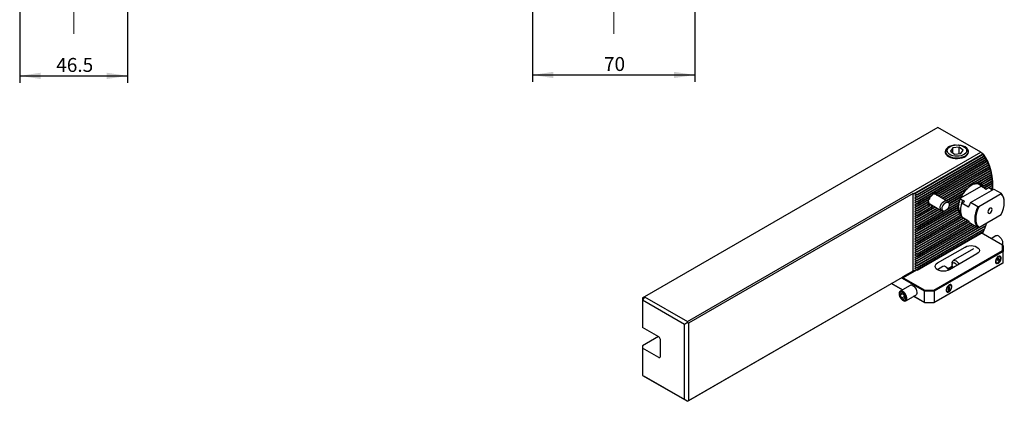
# Model space of a CAD drawing. Units: millimetres. Extents: x 14 to 284, y 11 to 174.
# Drawn here: x 143 to 284, y 11 to 66 of the extents above; entities that cross this region are included whole.
import ezdxf

# ---------------------------------------------------------------- set-up
doc = ezdxf.new("R2010")
doc.units = ezdxf.units.MM
doc.linetypes.add('CENTERX2', pattern=[20.32, 12.7, -2.54, 2.54, -2.54])
doc.layers.add('VERMASSUNG', color=7, linetype='Continuous')
doc.styles.add('SLDTEXTSTYLE0', font='TXT', dxfattribs={"width": 0.7})
doc.dimstyles.new('SLDDIMSTYLE0', dxfattribs={"dimtxt": 2, "dimasz": 3, "dimexe": 0, "dimexo": 0.0625, "dimgap": 0.5, "dimtad": 1, "dimlfac": 3, "dimrnd": 1e-09, "dimzin": 12, "dimdsep": 46, "dimtxsty": 'SLDTEXTSTYLE0', "dimsah": 1, "dimcen": 0.09, "dimadec": 0, "dimazin": 3, "dimtfac": 1, "dimtdec": 3, "dimtofl": 0, "dimtmove": 0, "dimatfit": 3, "dimfxl": 1, "dimfrac": 2, "dimtolj": 1, "dimtzin": 12, "dimarcsym": 0})

# ---------------------------------------------------------------- blocks, each defined once
blk = doc.blocks.new('_D')
at = {"layer": 'VERMASSUNG'}
for p, q in [((142.72, 67.25), (142.72, 56.88)), ((158.22, 67.25), (158.22, 56.88)), ((142.72, 57.88), (158.22, 57.88))]:
    blk.add_line(p, q, dxfattribs=at)
for points in [[(142.72, 57.88), (145.72, 57.43), (145.72, 58.33)], [(158.22, 57.88), (155.22, 58.33), (155.22, 57.43)]]:
    blk.add_solid(points, dxfattribs=at)
at = {"layer": 'VERMASSUNG', "insert": (147.97, 60.45), "char_height": 2, "attachment_point": 1, "style": 'SLDTEXTSTYLE0'}
blk.add_mtext('46.5', dxfattribs=at)
blk = doc.blocks.new('_D_2')
at = {"layer": 'VERMASSUNG'}
for p, q in [((216.32, 67.25), (216.32, 57.01)), ((239.65, 67.25), (239.65, 57.01)), ((216.32, 58.01), (239.65, 58.01))]:
    blk.add_line(p, q, dxfattribs=at)
for points in [[(216.32, 58.01), (219.32, 57.56), (219.32, 58.46)], [(239.65, 58.01), (236.65, 58.46), (236.65, 57.56)]]:
    blk.add_solid(points, dxfattribs=at)
at = {"layer": 'VERMASSUNG', "insert": (226.59, 60.58), "char_height": 2, "attachment_point": 1, "style": 'SLDTEXTSTYLE0'}
blk.add_mtext('70', dxfattribs=at)

msp = doc.modelspace()

# ---------------------------------------------------------------- linework, layer by layer
at = {"color": 7, "linetype": 'Continuous', "lineweight": 25}
for p, q in [((274.5309, 50.481), (232.4196, 26.1706)), ((280.6969, 46.9214), (274.5309, 50.481)), ((238.5856, 22.6111), (280.6969, 46.9214)), ((271.0418, 40.9557), (280.9725, 46.6886)), ((275.6502, 46.989), (275.6502, 46.9237)), ((276.26, 47.7237), (276.1186, 47.642)), ((276.6676, 47.5662), (276.338, 47.068)), ((276.338, 47.068), (276.9206, 46.6541)), ((277.5797, 47.6505), (276.6676, 47.5662)), ((276.6676, 46.8338), (276.6676, 47.5662)), ((276.9206, 46.6541), (277.8327, 46.7384)), ((278.1623, 47.2366), (277.5797, 47.6505)), ((277.5797, 46.7151), (277.5797, 47.6505)), ((277.8327, 46.7384), (278.1623, 47.2366)), ((278.3817, 47.642), (278.2403, 47.7237)), ((278.8502, 46.9237), (278.8502, 46.989)), ((280.9725, 46.6886), (281.029, 46.6559)), ((281.0222, 46.6062), (271.2342, 40.9557)), ((271.5444, 40.8523), (281.0503, 46.34)), ((271.5444, 40.7978), (281.0789, 46.302)), ((271.5444, 40.5257), (281.2161, 46.1091)), ((271.5444, 40.4712), (281.2424, 46.0698)), ((271.5444, 40.1991), (281.3684, 45.8704)), ((271.5444, 40.1446), (281.3926, 45.8298)), ((271.5444, 39.8725), (281.5081, 45.6244)), ((271.5444, 39.818), (281.5302, 45.5827)), ((274.1481, 41.049), (281.6358, 45.3715)), ((274.2709, 41.0653), (281.6559, 45.3286)), ((281.0222, 46.6062), (281.0503, 46.34)), ((281.1853, 46.4073), (281.2161, 46.1091)), ((281.3384, 46.1691), (281.3684, 45.8704)), ((274.5522, 40.9556), (281.7519, 45.1119)), ((274.5839, 40.9194), (281.7702, 45.068)), ((274.6799, 40.7028), (281.8571, 44.846)), ((274.6889, 40.6534), (281.8736, 44.801)), ((274.8555, 40.4775), (281.9516, 44.574)), ((274.9028, 40.4503), (281.9664, 44.528)), ((275.1384, 40.3142), (282.0359, 44.296)), ((275.1856, 40.2869), (282.049, 44.2491)), ((275.4213, 40.1509), (282.1102, 44.0123)), ((275.4685, 40.1236), (282.1217, 43.9644)), ((280.0728, 42.5095), (282.1748, 43.723)), ((280.1998, 42.5283), (282.1847, 43.6742)), ((280.6182, 42.4977), (282.2299, 43.4282)), ((280.6796, 42.4787), (282.2382, 43.3785)), ((280.9264, 42.3491), (282.2757, 43.128)), ((280.9667, 42.3178), (282.2825, 43.0774)), ((281.1336, 42.1421), (282.3123, 42.8225)), ((281.1612, 42.1035), (282.3176, 42.771)), ((281.2745, 41.8968), (282.3399, 42.5118)), ((281.2927, 41.8528), (282.3436, 42.4595)), ((270.9569, 41.0047), (238.7128, 22.3906)), ((271.0418, 40.9557), (270.9569, 41.0047)), ((270.9569, 29.8671), (270.9569, 41.0047)), ((275.7042, 39.9876), (278.8333, 41.794)), ((275.7514, 39.9603), (278.7063, 41.6662)), ((275.9417, 39.798), (278.288, 41.1525)), ((275.9736, 39.762), (278.2266, 41.0626)), ((277.8215, 40.3745), (280.7184, 42.0469)), ((277.9797, 40.648), (278.1362, 41.0104)), ((278.288, 41.1525), (278.611, 41.6111)), ((279.1842, 39.6958), (282.5569, 41.6428)), ((280.7184, 42.0469), (281.1498, 41.7979)), ((281.2927, 41.8528), (281.1386, 41.8043)), ((281.1498, 41.7979), (281.1619, 41.7635)), ((281.1761, 41.7564), (281.1498, 41.7979)), ((281.1815, 41.7421), (281.3436, 41.6485)), ((281.3895, 41.6365), (282.3585, 42.1959)), ((281.4649, 41.6532), (281.8272, 41.8624)), ((281.8272, 41.8624), (282.3822, 41.542)), ((281.8512, 41.8486), (282.3607, 42.1427)), ((282.0869, 41.7125), (282.3681, 41.8749)), ((282.1341, 41.6853), (282.3688, 41.8208)), ((282.3696, 41.8971), (282.3696, 41.91)), ((282.5569, 41.6428), (283.6176, 41.0305)), ((283.6176, 41.0305), (283.5984, 40.9378)), ((271.2342, 40.9557), (271.0418, 40.9557)), ((271.5444, 40.7978), (271.1973, 40.6821)), ((271.1973, 40.6821), (271.1973, 40.6414)), ((271.1973, 40.6414), (271.5444, 40.5257)), ((271.5444, 40.4712), (271.1973, 40.3555)), ((271.1973, 40.3555), (271.1973, 40.3148)), ((271.1973, 40.3148), (271.5444, 40.1991)), ((271.5444, 40.1446), (271.1973, 40.0289)), ((271.1973, 40.0289), (271.1973, 39.9882)), ((271.1973, 39.9882), (271.5444, 39.8725)), ((271.5444, 39.818), (271.1973, 39.7023)), ((271.1973, 39.7023), (271.1973, 39.6615)), ((271.1973, 39.6615), (271.5444, 39.5459)), ((271.2342, 40.9557), (271.5444, 40.8523)), ((271.5444, 40.8523), (271.5444, 40.7978)), ((271.5444, 39.5459), (273.7271, 40.8059)), ((271.5444, 39.4914), (273.6044, 40.6806)), ((271.5444, 40.5257), (271.5444, 40.4712)), ((271.5444, 39.2192), (273.3231, 40.2461)), ((271.5444, 40.1991), (271.5444, 40.1446)), ((271.5444, 39.1647), (273.2913, 40.1732)), ((271.5444, 39.8725), (271.5444, 39.818)), ((271.5444, 38.8926), (273.1953, 39.8457)), ((271.5444, 38.8381), (273.1864, 39.786)), ((273.1864, 39.5139), (273.1787, 39.7816)), ((273.1953, 39.8457), (273.2343, 40.1403)), ((275.8084, 39.9274), (274.1429, 40.8889)), ((274.3249, 40.7838), (274.6799, 40.7028)), ((274.6889, 40.6534), (274.6008, 40.6246)), ((275.8676, 38.7209), (277.6134, 39.7288)), ((276.053, 39.6723), (275.8769, 39.8711)), ((275.9418, 38.8183), (277.6317, 39.7938)), ((276.1119, 39.1886), (277.745, 40.1313)), ((276.1121, 39.5698), (277.9797, 40.648)), ((276.1258, 39.2511), (277.7726, 40.2018)), ((276.1259, 39.5233), (277.9395, 40.5702)), ((277.5424, 39.4156), (277.5718, 39.7048)), ((277.6317, 39.7938), (277.6864, 40.0975)), ((278.0599, 40.0141), (277.7655, 40.1841)), ((277.7726, 40.2018), (277.8647, 40.5271)), ((277.9481, 39.623), (278.3104, 39.8322)), ((278.931, 39.0556), (277.9481, 39.623)), ((278.1195, 40.0071), (278.0599, 40.0141)), ((278.3186, 39.9022), (278.1565, 39.9958)), ((280.2448, 39.0835), (279.1842, 39.6958)), ((283.5984, 40.9378), (280.4054, 39.0946)), ((284.0525, 39.7139), (284.0525, 39.7955)), ((271.5444, 39.4914), (271.1973, 39.3757)), ((271.1973, 39.3757), (271.1973, 39.3349)), ((271.1973, 39.3349), (271.5444, 39.2192)), ((271.5444, 39.1647), (271.1973, 39.049)), ((271.1973, 39.049), (271.1973, 39.0083)), ((271.1973, 39.0083), (271.5444, 38.8926)), ((271.5444, 38.8381), (271.1973, 38.7224)), ((271.1973, 38.7224), (271.1973, 38.6817)), ((271.1973, 38.6817), (271.5444, 38.566)), ((271.5444, 38.5115), (271.1973, 38.3958)), ((271.1973, 38.3958), (271.1973, 38.3551)), ((271.1973, 38.3551), (271.5444, 38.2394)), ((271.5444, 38.1849), (271.1973, 38.0692)), ((271.5444, 39.5459), (271.5444, 39.4914)), ((271.5444, 38.566), (273.1864, 39.5139)), ((271.5444, 38.5115), (273.1953, 39.4646)), ((271.5444, 35.9531), (277.5424, 39.4156)), ((271.5444, 35.8986), (277.5319, 39.3551)), ((271.5444, 38.2394), (273.2913, 39.2479)), ((271.5444, 39.2192), (271.5444, 39.1647)), ((271.5444, 38.1849), (273.3231, 39.2117)), ((271.5444, 37.8583), (273.7271, 39.1184)), ((271.5444, 37.9128), (273.6044, 39.102)), ((271.5444, 37.5862), (274.1041, 39.0639)), ((271.5444, 35.6265), (277.4975, 39.0631)), ((271.5444, 37.5317), (274.1513, 39.0366)), ((271.5444, 35.572), (277.4941, 39.0067)), ((271.5444, 37.2595), (274.387, 38.9005)), ((271.5444, 38.8926), (271.5444, 38.8381)), ((271.5444, 37.205), (274.4342, 38.8733)), ((271.5444, 36.9329), (274.6699, 38.7372)), ((271.5444, 35.2998), (277.4941, 38.7346)), ((271.5444, 36.8784), (274.7171, 38.71)), ((271.5444, 35.2453), (277.4975, 38.682)), ((271.5444, 36.6063), (274.9528, 38.5739)), ((271.5444, 38.566), (271.5444, 38.5115)), ((271.5444, 36.5518), (275, 38.5467)), ((271.5444, 36.2797), (275.326, 38.4628)), ((271.5444, 36.2252), (275.4018, 38.452)), ((271.5444, 34.9732), (277.5319, 38.4298)), ((271.5444, 34.9187), (277.5424, 38.3813)), ((271.5444, 38.2394), (271.5444, 38.1849)), ((273.3429, 39.5033), (275.0085, 38.5418)), ((273.6044, 39.102), (273.6377, 39.3331)), ((275.0915, 38.5106), (275.3517, 38.4575)), ((277.4941, 38.7346), (277.4911, 39.005)), ((277.4975, 39.0631), (277.5086, 39.3416)), ((277.7134, 38.2299), (277.7884, 38.1867)), ((280.4054, 39.0946), (280.2448, 39.0835)), ((271.1973, 38.0692), (271.1973, 38.0285)), ((271.1973, 38.0285), (271.5444, 37.9128)), ((271.5444, 37.8583), (271.1973, 37.7426)), ((271.1973, 37.7426), (271.1973, 37.7018)), ((271.1973, 37.7018), (271.5444, 37.5862)), ((271.5444, 37.5317), (271.1973, 37.416)), ((271.1973, 37.416), (271.1973, 37.3752)), ((271.1973, 37.3752), (271.5444, 37.2595)), ((271.5444, 37.205), (271.1973, 37.0893)), ((271.1973, 37.0893), (271.1973, 37.0486)), ((271.1973, 37.0486), (271.5444, 36.9329)), ((271.5444, 36.8784), (271.1973, 36.7627)), ((271.1973, 36.7627), (271.1973, 36.722)), ((271.5444, 34.6466), (277.6134, 38.1502)), ((271.5444, 34.5921), (277.6317, 38.1062)), ((271.5444, 37.9128), (271.5444, 37.8583)), ((271.5444, 34.32), (277.745, 37.8995)), ((271.5444, 34.2655), (277.7726, 37.8609)), ((271.5444, 33.9934), (277.929, 37.6792)), ((271.5444, 33.9389), (277.9508, 37.6373)), ((271.5444, 37.5862), (271.5444, 37.5317)), ((271.5444, 33.6668), (278.1865, 37.5012)), ((271.5444, 33.6123), (278.2337, 37.4739)), ((271.5444, 33.3401), (278.4694, 37.3379)), ((271.5444, 33.2856), (278.5166, 37.3106)), ((271.5444, 37.2595), (271.5444, 37.205)), ((271.5444, 33.0135), (278.7523, 37.1746)), ((271.5444, 32.959), (278.7995, 37.1473)), ((271.5444, 32.6869), (278.9806, 36.9797)), ((271.5444, 32.6324), (279.0054, 36.9396)), ((271.5444, 36.9329), (271.5444, 36.8784)), ((271.5444, 32.3603), (279.1538, 36.7532)), ((271.5444, 30.9993), (281.5081, 36.7513)), ((277.8442, 37.959), (277.7726, 37.8609)), ((277.9481, 37.6388), (278.931, 37.0714)), ((280.4054, 36.1223), (283.5984, 37.9656)), ((271.1973, 36.722), (271.5444, 36.6063)), ((271.5444, 36.5518), (271.1973, 36.4361)), ((271.1973, 36.4361), (271.1973, 36.3954)), ((271.1973, 36.3954), (271.5444, 36.2797)), ((271.5444, 36.2252), (271.1973, 36.1095)), ((271.1973, 36.1095), (271.1973, 36.0688)), ((271.1973, 36.0688), (271.5444, 35.9531)), ((271.5444, 35.8986), (271.1973, 35.7829)), ((271.1973, 35.7829), (271.1973, 35.7422)), ((271.1973, 35.7422), (271.5444, 35.6265)), ((271.5444, 35.572), (271.1973, 35.4563)), ((271.1973, 35.4563), (271.1973, 35.4155)), ((271.1973, 35.4155), (271.5444, 35.2998)), ((271.5444, 32.3058), (279.1906, 36.7199)), ((271.5444, 36.6063), (271.5444, 36.5518)), ((271.5444, 32.0337), (279.4263, 36.5838)), ((271.5444, 31.9792), (279.4735, 36.5566)), ((271.5444, 31.7071), (279.7092, 36.4205)), ((271.5444, 30.7272), (281.3926, 36.4125)), ((271.5444, 31.6526), (279.7564, 36.3933)), ((271.5444, 30.6727), (281.3684, 36.344)), ((271.5444, 36.2797), (271.5444, 36.2252)), ((271.5444, 31.3804), (279.9921, 36.2572)), ((271.5444, 31.3259), (280.0393, 36.23)), ((271.5444, 31.0538), (280.3132, 36.116)), ((271.5444, 30.4006), (281.2424, 35.9992)), ((271.5444, 35.9531), (271.5444, 35.8986)), ((271.5444, 30.3461), (281.2161, 35.9295)), ((271.5444, 35.6265), (271.5444, 35.572)), ((271.5444, 30.074), (281.0789, 35.5782)), ((271.5444, 30.0195), (281.0503, 35.5071)), ((279.1842, 36.7236), (280.2448, 36.1113)), ((280.2448, 36.1113), (280.4054, 36.1223)), ((280.76, 35.3395), (280.7705, 35.3212)), ((281.1533, 35.8932), (281.0789, 35.5782)), ((281.3093, 36.3099), (281.2424, 35.9992)), ((281.4526, 36.7192), (281.3926, 36.4125)), ((271.5444, 35.2453), (271.1973, 35.1296)), ((271.1973, 35.1296), (271.1973, 35.0889)), ((271.1973, 35.0889), (271.5444, 34.9732)), ((271.5444, 34.9187), (271.1973, 34.803)), ((271.1973, 34.803), (271.1973, 34.7623)), ((271.1973, 34.7623), (271.5444, 34.6466)), ((271.5444, 34.5921), (271.1973, 34.4764)), ((271.1973, 34.4764), (271.1973, 34.4357)), ((271.1973, 34.4357), (271.5444, 34.32)), ((271.5444, 34.2655), (271.1973, 34.1498)), ((271.1973, 34.1498), (271.1973, 34.1091)), ((271.1973, 34.1091), (271.5444, 33.9934)), ((271.5444, 33.9389), (271.1973, 33.8232)), ((271.5444, 35.2998), (271.5444, 35.2453)), ((271.5444, 34.9732), (271.5444, 34.9187)), ((271.5444, 34.6466), (271.5444, 34.5921)), ((271.5444, 34.32), (271.5444, 34.2655)), ((271.5444, 33.9934), (271.5444, 33.9389)), ((283.797, 33.5741), (280.7494, 35.3334)), ((282.8533, 34.9152), (282.1636, 34.517)), ((271.1973, 33.8232), (271.1973, 33.7825)), ((271.1973, 33.7825), (271.5444, 33.6668)), ((271.5444, 33.6123), (271.1973, 33.4966)), ((271.1973, 33.4966), (271.1973, 33.4558)), ((271.1973, 33.4558), (271.5444, 33.3401)), ((271.5444, 33.2856), (271.1973, 33.17)), ((271.1973, 33.17), (271.1973, 33.1292)), ((271.1973, 33.1292), (271.5444, 33.0135)), ((271.5444, 32.959), (271.1973, 32.8433)), ((271.1973, 32.8433), (271.1973, 32.8026)), ((271.1973, 32.8026), (271.5444, 32.6869)), ((271.5444, 32.6324), (271.1973, 32.5167)), ((271.1973, 32.5167), (271.1973, 32.476)), ((271.5444, 33.6668), (271.5444, 33.6123)), ((271.5444, 33.3401), (271.5444, 33.2856)), ((271.5444, 33.0135), (271.5444, 32.959)), ((271.5444, 32.6869), (271.5444, 32.6324)), ((273.956, 27.1245), (283.797, 32.8055)), ((283.897, 32.7), (273.9975, 26.9851)), ((274.4783, 31.0345), (278.4381, 33.3205)), ((279.635, 33.0573), (276.7225, 31.3759)), ((283.797, 32.8055), (283.797, 33.5741)), ((283.897, 33.5164), (283.797, 33.5741)), ((283.897, 32.7), (283.797, 32.8055)), ((283.897, 33.5164), (283.897, 32.7)), ((283.897, 31.0669), (283.897, 32.7)), ((271.1973, 32.476), (271.5444, 32.3603)), ((271.5444, 32.3058), (271.1973, 32.1901)), ((271.1973, 32.1901), (271.1973, 32.1494)), ((271.1973, 32.1494), (271.5444, 32.0337)), ((271.5444, 31.9792), (271.1973, 31.8635)), ((271.1973, 31.8635), (271.1973, 31.8228)), ((271.1973, 31.8228), (271.5444, 31.7071)), ((271.5444, 31.6526), (271.1973, 31.5369)), ((271.1973, 31.5369), (271.1973, 31.4961)), ((271.1973, 31.4961), (271.5444, 31.3804)), ((271.5444, 31.3259), (271.1973, 31.2103)), ((271.1973, 31.2103), (271.1973, 31.1695)), ((271.1973, 31.1695), (271.5444, 31.0538)), ((271.5444, 32.3603), (271.5444, 32.3058)), ((271.5444, 32.0337), (271.5444, 31.9792)), ((271.5444, 31.7071), (271.5444, 31.6526)), ((271.5444, 31.3804), (271.5444, 31.3259)), ((280.1352, 32.3408), (276.1754, 30.0548)), ((282.9038, 31.6612), (282.9482, 31.6214)), ((283.0822, 31.5279), (282.9312, 31.7142)), ((282.9482, 31.6214), (283.3123, 31.1724)), ((283.0195, 31.821), (283.0674, 31.7781)), ((283.0674, 31.7781), (283.4315, 31.329)), ((283.266, 31.2295), (283.365, 31.3647)), ((283.3123, 31.1724), (283.3099, 31.1456)), ((283.4315, 31.329), (283.43, 31.3121)), ((238.5856, 11.1795), (271.0418, 29.9161)), ((270.9569, 29.8671), (238.7128, 11.253)), ((271.0418, 29.9161), (269.4861, 29.018)), ((271.4483, 29.9875), (269.5568, 28.8955)), ((271.0418, 29.9161), (270.9569, 29.8671)), ((271.2342, 29.9161), (271.0418, 29.9161)), ((271.5444, 30.9993), (271.1973, 30.8836)), ((271.1973, 30.8836), (271.1973, 30.8429)), ((271.1973, 30.8429), (271.5444, 30.7272)), ((271.5444, 30.6727), (271.1973, 30.557)), ((271.1973, 30.557), (271.1973, 30.5163)), ((271.1973, 30.5163), (271.5444, 30.4006)), ((271.5444, 30.3461), (271.1973, 30.2304)), ((271.1973, 30.2304), (271.1973, 30.1897)), ((271.1973, 30.1897), (271.5444, 30.074)), ((271.5444, 30.0195), (271.2342, 29.9161)), ((271.5444, 31.0538), (271.5444, 30.9993)), ((271.5444, 30.7272), (271.5444, 30.6727)), ((271.5444, 30.4006), (271.5444, 30.3461)), ((271.5444, 30.074), (271.5444, 30.0195)), ((283.697, 30.9514), (273.9146, 25.3042)), ((273.9975, 25.352), (283.897, 31.0669)), ((275.2376, 30.5187), (274.4565, 30.0678)), ((275.3016, 30.5453), (275.2376, 30.5187)), ((275.8144, 30.377), (275.6376, 30.479)), ((276.0095, 30.2037), (276.6093, 30.55)), ((276.6093, 30.5499), (276.0095, 30.2037)), ((276.5568, 31.0096), (276.5568, 30.8055)), ((283.897, 31.0669), (283.697, 30.9514)), ((269.3861, 28.9124), (269.3447, 28.9364)), ((269.4861, 29.018), (269.3861, 28.9124)), ((269.4568, 28.79), (269.3861, 28.9124)), ((269.4568, 28.79), (269.5568, 28.8955)), ((272.5833, 26.9851), (269.4568, 28.79)), ((269.4861, 29.018), (269.5568, 28.8955)), ((269.5568, 28.8955), (272.6247, 27.1245)), ((267.8595, 28.079), (269.4355, 27.1692)), ((269.4355, 27.1692), (267.8595, 28.079)), ((270.5428, 27.8085), (269.1068, 26.9794)), ((272.5833, 26.9851), (272.6247, 27.1245)), ((273.9975, 26.9851), (272.5833, 26.9851)), ((272.5833, 25.352), (272.5833, 26.9851)), ((272.6247, 27.1245), (273.956, 27.1245)), ((273.9975, 26.9851), (273.956, 27.1245)), ((273.9975, 26.9851), (273.9975, 25.352)), ((276.0115, 27.7109), (275.9832, 27.7699)), ((276.0855, 26.9765), (276.0115, 27.7109)), ((276.049, 26.9161), (276.0855, 26.9765)), ((276.0786, 27.0449), (276.1562, 27.1078)), ((276.1521, 27.8099), (276.1235, 27.8695)), ((276.2261, 27.0755), (276.1521, 27.8099)), ((276.2029, 27.0371), (276.2261, 27.0755)), ((232.4196, 26.1706), (232.1367, 25.6807)), ((232.4196, 26.1706), (232.1367, 26.0073)), ((232.1367, 26.0073), (232.1367, 25.6807)), ((238.1472, 22.211), (232.1367, 25.6807)), ((232.1367, 25.6807), (232.1367, 21.7613)), ((232.4196, 26.1706), (238.5856, 22.6111)), ((269.1258, 26.3992), (269.2564, 26.6695)), ((269.4467, 26.5844), (269.1258, 26.3992)), ((269.1258, 26.3992), (269.3198, 25.9838)), ((269.5809, 26.5244), (269.2564, 26.6695)), ((269.7243, 26.2173), (269.3198, 25.9838)), ((269.3198, 25.9838), (269.6443, 25.8387)), ((269.5809, 26.5244), (269.7749, 26.109)), ((269.7749, 26.109), (269.6443, 25.8387)), ((269.9067, 25.5938), (271.3427, 26.4228)), ((271.0356, 26.2455), (272.5833, 25.352)), ((272.6661, 25.3042), (271.0356, 26.2455)), ((272.5833, 25.352), (273.9975, 25.352)), ((272.5833, 25.352), (272.6661, 25.3042)), ((273.9146, 25.3042), (272.6661, 25.3042)), ((273.9975, 25.352), (273.9146, 25.3042)), ((234.4702, 20.4142), (232.1367, 21.7613)), ((238.5856, 22.4641), (238.1472, 22.211)), ((238.1472, 11.4326), (238.1472, 22.211)), ((238.5856, 22.6111), (238.5856, 22.4641)), ((238.5856, 22.4641), (238.7128, 22.3906)), ((238.7128, 22.3906), (238.7128, 11.253)), ((234.3999, 20.4548), (232.1367, 19.1483)), ((234.6823, 17.5972), (234.6823, 20.0468)), ((232.1367, 19.1483), (232.1367, 18.8218)), ((232.1367, 18.8218), (232.1367, 14.9024)), ((234.4702, 17.4747), (232.1367, 18.8218)), ((232.1367, 14.9024), (238.1472, 11.4326)), ((232.1367, 14.9024), (232.4196, 14.739)), ((238.5856, 11.1795), (232.4196, 14.739)), ((238.1472, 11.4326), (238.5856, 11.1795)), ((238.7128, 11.253), (238.5856, 11.1795)), ((238.5856, 11.1795), (238.5856, 11.1795))]:
    msp.add_line(p, q, dxfattribs=at)
at = {"color": 7, "linetype": 'Continuous', "lineweight": 25, "flags": 128}
for points in [[(277.0316, 47.9506), (276.8153, 47.9258), (276.4875, 47.8531), (276.1929, 47.7427), (275.9446, 47.5993), (275.7533, 47.4293), (275.6274, 47.24), (275.5725, 47.0398), (275.5908, 46.8373), (275.6817, 46.6414), (275.8412, 46.4608), (276.0622, 46.3032)], [(276.0084, 46.4065), (275.8205, 46.5742), (275.6995, 46.7613), (275.651, 46.9591), (275.6772, 47.1583), (275.777, 47.3495), (275.9457, 47.5239), (276.1186, 47.642)], [(276.1636, 46.6426), (275.9944, 46.795), (275.8882, 46.9653), (275.8502, 47.1449), (275.8825, 47.3249), (275.9833, 47.4963), (276.1476, 47.6504), (276.3673, 47.7795), (276.6312, 47.8772), (276.9261, 47.9386), (277.2373, 47.9605), (277.5492, 47.9419), (277.846, 47.8837), (278.113, 47.7888), (278.3367, 47.662), (278.5059, 47.5096), (278.6121, 47.3394), (278.6501, 47.1597), (278.6179, 46.9797), (278.517, 46.8083), (278.3527, 46.6542), (278.133, 46.5251), (277.8691, 46.4274), (277.5742, 46.3661), (277.263, 46.3441), (276.9512, 46.3628), (276.6543, 46.421), (276.3873, 46.5158), (276.1636, 46.6426)], [(278.3817, 47.642), (278.5937, 47.4906), (278.7491, 47.3121), (278.8343, 47.1185), (278.8455, 46.9189), (278.7821, 46.7226), (278.6471, 46.5387), (278.4468, 46.3758), (278.1905, 46.2417), (277.8902, 46.1425), (277.56, 46.0828), (277.2153, 46.0656), (276.8723, 46.0915), (276.5469, 46.1594), (276.2544, 46.266), (276.0084, 46.4065), (276.0084, 46.4065)], [(276.0622, 46.3032), (276.3352, 46.1756), (276.6481, 46.0836), (276.9873, 46.0311), (277.3381, 46.0205), (277.685, 46.0522), (278.0129, 46.1249), (278.3074, 46.2353), (278.5558, 46.3787), (278.747, 46.5487), (278.8729, 46.738), (278.9279, 46.9382), (278.9095, 47.1407), (278.8186, 47.3366), (278.6591, 47.5172), (278.4381, 47.6748), (278.1651, 47.8024), (277.8522, 47.8944), (277.513, 47.9469), (277.4687, 47.9506)], [(281.029, 46.6559), (281.3781, 46.133), (281.6772, 45.552), (281.9244, 44.9164), (282.1183, 44.23), (282.2576, 43.4972), (282.3416, 42.7223), (282.3696, 41.91)], [(280.8033, 41.9979), (280.8016, 42.0004), (280.6337, 42.1903), (280.4263, 42.3205), (280.1852, 42.3873), (279.9175, 42.3886), (279.6308, 42.3245), (279.3334, 42.1967), (279.2581, 42.1551)], [(280.4651, 42.3023), (280.5428, 42.2445), (280.7184, 42.0469)], [(274.8427, 38.908), (274.8679, 39.1151), (274.941, 39.3328), (275.0557, 39.5417), (275.2018, 39.7234), (275.3662, 39.8616), (275.5343, 39.9441), (275.6913, 39.9636), (275.8231, 39.9183), (275.8769, 39.8711)], [(275.1296, 38.8124), (275.157, 39.0176), (275.2361, 39.2321), (275.3585, 39.4328), (275.5107, 39.5978), (275.6764, 39.7093), (275.8376, 39.7552), (275.9768, 39.7305), (276.0789, 39.638), (276.1329, 39.4876), (276.1329, 39.2956), (276.0789, 39.0828), (275.9768, 38.8724), (275.8376, 38.687), (275.6764, 38.5468), (275.5107, 38.467), (275.3585, 38.4563), (275.2361, 38.5157), (275.157, 38.6388), (275.1296, 38.8124)], [(283.5984, 37.9656), (283.7927, 38.4103), (283.9357, 38.8585), (284.0231, 39.2972), (284.0525, 39.7139), (284.0231, 40.0966), (283.9357, 40.4344), (283.7927, 40.7175), (283.5984, 40.9378)], [(280.2448, 39.0835), (280.0584, 38.6402), (279.9216, 38.1951), (279.838, 37.76), (279.8099, 37.3463), (279.838, 36.9651), (279.9216, 36.6264), (280.0584, 36.3393), (280.2448, 36.1113)], [(280.4054, 39.0946), (280.2111, 38.6499), (280.0682, 38.2017), (279.9807, 37.763), (279.9513, 37.3463), (279.9807, 36.9636), (280.0682, 36.6258), (280.2111, 36.3427), (280.4054, 36.1223)], [(282.3024, 38.7036), (282.2796, 38.8232), (282.2144, 38.8981), (282.1169, 38.9171), (282.0019, 38.8771), (281.8869, 38.7843), (281.7894, 38.6528), (281.7243, 38.5026), (281.7014, 38.3566), (281.7243, 38.237), (281.7894, 38.162), (281.8869, 38.1431), (282.0019, 38.1831), (282.1169, 38.2759), (282.2144, 38.4074), (282.2796, 38.5576), (282.3024, 38.7036)], [(283.2683, 34.8667), (283.4343, 34.7367), (283.5842, 34.561), (283.7047, 34.3553), (283.7851, 34.1377), (283.8183, 33.9276), (283.8012, 33.7438), (283.7393, 33.6074)], [(278.4381, 33.3205), (278.6866, 33.4306), (278.976, 33.4998), (279.2866, 33.5234), (279.5972, 33.4998), (279.8866, 33.4306), (280.1352, 33.3205), (280.3259, 33.177), (280.4457, 33.0099), (280.4866, 32.8306), (280.4457, 32.6513), (280.3259, 32.4842), (280.1352, 32.3408)], [(276.5568, 31.0096), (276.5597, 31.0741), (276.6015, 31.2385), (276.6897, 31.3536), (276.8163, 31.4091), (276.9701, 31.4001), (277.1375, 31.3274)], [(283.1899, 30.9853), (283.335, 31.0986), (283.4626, 31.2574), (283.5573, 31.4424), (283.6077, 31.6314), (283.6077, 31.8015), (283.5573, 31.9323), (283.4626, 32.008), (283.335, 32.0194), (283.1899, 31.9652), (283.0447, 31.8518), (282.9171, 31.6931), (282.8224, 31.5081), (282.772, 31.3191), (282.772, 31.149), (282.8224, 31.0182), (282.9171, 30.9425), (283.0447, 30.9311), (283.1899, 30.9853)], [(282.9482, 31.6214), (282.8793, 31.4718), (282.8463, 31.3226), (282.8528, 31.191), (282.8983, 31.0921), (282.9773, 31.0375), (283.0809, 31.0333), (283.197, 31.0801), (283.3123, 31.1724)], [(283.4315, 31.329), (283.5004, 31.4787), (283.5334, 31.6279), (283.5269, 31.7595), (283.4814, 31.8583), (283.4024, 31.913), (283.2988, 31.9172), (283.1827, 31.8704), (283.0674, 31.7781)], [(276.1754, 30.0548), (275.9268, 29.9447), (275.6374, 29.8755), (275.3268, 29.8519), (275.0162, 29.8755), (274.7268, 29.9447), (274.4783, 30.0548), (274.2876, 30.1983), (274.1677, 30.3654), (274.1268, 30.5447), (274.1677, 30.724), (274.2876, 30.891), (274.4783, 31.0345)], [(276.0685, 30.0001), (276.0663, 30.0045), (275.9385, 30.2053), (275.7839, 30.3723), (275.6163, 30.4909), (275.4507, 30.5503), (275.3016, 30.5453)], [(276.7082, 30.3624), (276.6292, 30.5027), (276.5689, 30.6871), (276.5595, 30.8572), (276.6023, 30.9901), (276.6914, 31.0676), (276.8149, 31.0795), (276.956, 31.024)], [(269.1708, 27.0061), (269.0516, 26.9372), (268.9728, 26.8106), (268.9414, 26.6373), (268.9603, 26.4329), (269.0278, 26.2155), (269.1378, 26.0044), (269.2806, 25.8184), (269.4434, 25.674), (269.6119, 25.584), (269.7711, 25.5565), (269.9068, 25.5938), (270.0069, 25.6927), (270.0626, 25.8443), (270.0689, 26.0353), (270.0252, 26.2486), (269.9355, 26.4652), (269.8077, 26.666), (269.6531, 26.8331), (269.4855, 26.9516), (269.3199, 27.011), (269.1708, 27.0061)], [(270.9428, 27.7688), (271.1095, 27.6436), (271.2614, 27.4714), (271.385, 27.2676), (271.4693, 27.0503), (271.5069, 26.8388), (271.4943, 26.6519), (271.4327, 26.5062), (271.3427, 26.4228)], [(276.1188, 26.9033), (276.2639, 27.0166), (276.3915, 27.1753), (276.4862, 27.3603), (276.5366, 27.5493), (276.5366, 27.7195), (276.4862, 27.8503), (276.3915, 27.9259), (276.2639, 27.9373), (276.1188, 27.8831), (275.9737, 27.7698), (275.8461, 27.6111), (275.7514, 27.426), (275.701, 27.2371), (275.701, 27.0669), (275.7514, 26.9361), (275.8461, 26.8605), (275.9737, 26.849), (276.1188, 26.9033)], [(276.0115, 27.7109), (275.9076, 27.5876), (275.8282, 27.4419), (275.7822, 27.2906), (275.775, 27.1511), (275.8075, 27.0395), (275.8759, 26.9687), (275.9722, 26.9468), (276.0855, 26.9765)], [(276.2261, 27.0755), (276.3299, 27.1988), (276.4094, 27.3445), (276.4554, 27.4958), (276.4626, 27.6353), (276.4301, 27.7469), (276.3617, 27.8177), (276.2653, 27.8395), (276.1521, 27.8099)], [(269.1724, 26.8494), (269.0652, 26.7835), (268.9997, 26.6602), (268.9831, 26.4929), (269.0171, 26.2998), (269.098, 26.1017), (269.2172, 25.9201), (269.3616, 25.7747), (269.5156, 25.6812), (269.6625, 25.6498), (269.7865, 25.6839), (269.874, 25.7798), (269.9156, 25.9271), (269.9068, 26.1098), (269.8486, 26.3081), (269.7472, 26.5006), (269.6136, 26.6664), (269.4623, 26.7875), (269.3097, 26.8507), (269.1724, 26.8494)]]:
    msp.add_lwpolyline(points, dxfattribs=at)
at = {"color": 7, "linetype": 'Continuous', "lineweight": 25}
for centre, radius, start, end in [((277.078, 43.3149), 4.993, 36.745454, 37.291246), ((276.8865, 43.1793), 5.2277, 33.566577, 34.085114), ((276.6614, 43.0372), 5.494, 30.552013, 31.044362), ((276.3887, 42.8841), 5.8067, 27.69281, 28.158903), ((276.0958, 42.7384), 6.1339, 24.978816, 25.421308), ((275.7859, 42.6013), 6.4728, 22.400685, 22.822039), ((275.4253, 42.4604), 6.8599, 19.950427, 20.350596), ((275.0649, 42.3364), 7.2411, 17.61741, 17.999546), ((274.64, 42.209), 7.6847, 15.394819, 15.758224), ((274.2109, 42.0984), 8.1279, 13.272689, 13.61984), ((280.348, 41.0897), 1.4463, 95.881906, 100.970156), ((280.3608, 41.5599), 0.9725, 70.863247, 74.65195), ((273.7629, 41.9999), 8.5866, 11.24389, 11.576214), ((273.2875, 41.9125), 9.07, 9.301296, 9.619735), ((272.7936, 41.8386), 9.5694, 7.437938, 7.743659), ((272.2811, 41.7786), 10.0854, 5.647288, 5.941312), ((271.7527, 41.7331), 10.6158, 3.9234, 4.206704), ((274.2818, 40.515), 0.5504, 91.132428, 104.051879), ((282.1604, 38.4432), 4.7262, 145.021456, 146.341886), ((281.6041, 38.914), 3.9965, 133.892185, 136.475843), ((280.3678, 41.5893), 0.9431, 50.579903, 53.676367), ((280.2447, 41.4775), 1.1098, 34.330787, 36.779483), ((279.9757, 41.3325), 1.4161, 21.554594, 23.481076), ((271.2105, 41.7025), 11.1589, 2.260649, 2.534152), ((270.6551, 41.6871), 11.7145, 0.65383, 0.918354), ((282.3948, 39.9058), 1.6614, 356.195538, 42.608523), ((273.5496, 39.8076), 0.3679, 183.714313, 235.82756), ((274.4798, 39.6228), 1.3036, 170.153399, 172.805318), ((274.9502, 39.4932), 1.7928, 155.169101, 157.709075), ((274.7797, 39.6525), 1.5615, 132.382549, 138.824286), ((273.9865, 40.5879), 0.3393, 62.551011, 111.587188), ((274.2689, 40.6748), 0.3989, 37.832954, 44.751019), ((273.9479, 40.5447), 0.7489, 8.348777, 12.18605), ((281.5105, 38.6712), 4.038, 163.85889, 164.817245), ((281.9477, 38.5262), 4.4988, 158.133267, 159.096552), ((280.5345, 38.6309), 2.7701, 159.013868, 200.986132), ((281.4178, 38.7328), 3.5941, 159.114714, 168.875242), ((282.2039, 38.4126), 4.7792, 152.11257, 153.161848), ((283.5712, 37.5905), 4.866, 154.363888, 162.476773), ((273.9272, 39.6227), 0.7488, 188.348974, 192.187161), ((273.6063, 39.4925), 0.3988, 217.832052, 224.752399), ((273.5935, 39.6522), 0.5504, 271.131693, 284.052539), ((275.1893, 38.8483), 0.3516, 170.223317, 253.857226), ((278.8583, 38.9822), 1.3663, 179.019156, 219.127631), ((280.3952, 38.8598), 2.9048, 175.985952, 177.101942), ((279.8313, 38.8599), 2.3406, 183.069987, 184.358812), ((280.9725, 38.7923), 3.4863, 169.699578, 170.70928), ((279.3289, 38.7919), 1.8331, 191.393664, 192.943584), ((281.5575, 38.7867), 0.3111, 304.368758, 355.636608), ((278.9291, 38.6699), 1.4145, 201.553187, 203.481757), ((278.6611, 38.5252), 1.1094, 214.330666, 216.780336), ((280.0094, 37.5904), 1.1968, 205.697149, 226.406903), ((261.7257, 43.3383), 20.8511, 337.940102, 338.150567), ((262.1193, 43.184), 20.4283, 339.198915, 339.407924), ((262.5382, 43.0311), 19.9823, 340.448756, 340.656932), ((283.0208, 34.549), 0.4026, 52.079262, 114.587619), ((276.4745, 30.3213), 1.2049, 26.130471, 56.615395), ((275.3778, 29.685), 0.8181, 24.60412, 57.748991), ((276.4851, 30.3184), 0.8483, 25.032369, 56.28133), ((270.7096, 27.4536), 0.3921, 53.513757, 115.175743), ((234.2218, 20.0258), 0.461, 2.60546, 57.394551), ((234.553, 17.5762), 0.131, 230.796657, 9.214064)]:
    msp.add_arc(centre, radius, start, end, dxfattribs=at)
msp.add_ellipse((277.9007, 33.8766), major_axis=(-9.1928, 15.9215), ratio=0.57733463, start_param=5.2591993, end_param=5.28095865, dxfattribs=at)
for points in [[(281.0222, 46.6062), (281.0245, 46.6228), (281.0268, 46.6394), (281.029, 46.6559)], [(281.0789, 46.302), (281.1085, 46.3471), (281.1373, 46.3919), (281.1653, 46.4365)], [(281.2424, 46.0698), (281.269, 46.1132), (281.2949, 46.1563), (281.32, 46.1992)], [(281.3926, 45.8298), (281.4165, 45.8717), (281.4397, 45.9133), (281.4622, 45.9547)], [(281.4791, 45.9237), (281.4888, 45.824), (281.4985, 45.7242), (281.5081, 45.6244)], [(281.5302, 45.5827), (281.5516, 45.6231), (281.5723, 45.6633), (281.5925, 45.7033)], [(281.6079, 45.6715), (281.6172, 45.5715), (281.6265, 45.4715), (281.6358, 45.3715)], [(281.6559, 45.3286), (281.675, 45.3677), (281.6934, 45.4066), (281.7114, 45.4453)], [(281.7254, 45.4127), (281.7343, 45.3124), (281.7431, 45.2122), (281.7519, 45.1119)], [(281.7702, 45.068), (281.7871, 45.1058), (281.8035, 45.1435), (281.8194, 45.181)], [(281.8321, 45.1476), (281.8404, 45.0471), (281.8488, 44.9465), (281.8571, 44.846)], [(281.8736, 44.801), (281.8885, 44.8377), (281.9029, 44.8743), (281.9168, 44.9107)], [(281.9283, 44.8765), (281.9361, 44.7757), (281.9439, 44.6748), (281.9516, 44.574)], [(281.9664, 44.528), (281.9794, 44.5636), (281.992, 44.5991), (282.0041, 44.6345)], [(282.0143, 44.5996), (282.0216, 44.4984), (282.0288, 44.3972), (282.0359, 44.296)], [(282.049, 44.2491), (282.0602, 44.2837), (282.0711, 44.3182), (282.0816, 44.3525)], [(282.0906, 44.317), (282.0972, 44.2154), (282.1037, 44.1139), (282.1102, 44.0123)], [(282.1217, 43.9644), (282.1313, 43.9981), (282.1405, 44.0317), (282.1494, 44.0651)], [(282.1572, 44.0289), (282.1632, 43.9269), (282.169, 43.8249), (282.1748, 43.723)], [(280.1998, 42.5283), (280.0631, 42.4794), (279.9263, 42.4291), (279.7897, 42.3763)], [(279.896, 42.3969), (280.1277, 42.4536), (280.3694, 42.4848), (280.6182, 42.4977)], [(280.6796, 42.4787), (280.5705, 42.444), (280.4613, 42.4092), (280.3521, 42.3743)], [(282.1847, 43.6742), (282.1927, 43.707), (282.2005, 43.7397), (282.2079, 43.7722)], [(282.2145, 43.7353), (282.2198, 43.6329), (282.2249, 43.5306), (282.2299, 43.4282)], [(282.2382, 43.3785), (282.2448, 43.4104), (282.2511, 43.4423), (282.2571, 43.474)], [(282.2627, 43.4365), (282.2671, 43.3336), (282.2715, 43.2308), (282.2757, 43.128)], [(282.2825, 43.0774), (282.2877, 43.1086), (282.2927, 43.1397), (282.2973, 43.1706)], [(282.3017, 43.1324), (282.3054, 43.0291), (282.3089, 42.9258), (282.3123, 42.8225)], [(282.3176, 42.771), (282.3215, 42.8015), (282.3252, 42.8318), (282.3286, 42.8621)], [(282.3319, 42.8232), (282.3347, 42.7194), (282.3374, 42.6156), (282.3399, 42.5118)], [(282.3436, 42.4595), (282.3463, 42.4892), (282.3488, 42.5188), (282.351, 42.5484)], [(282.3532, 42.5089), (282.3551, 42.4046), (282.3569, 42.3002), (282.3585, 42.1959)], [(280.3976, 42.3598), (280.572, 42.3649), (280.7485, 42.3605), (280.9264, 42.3491)], [(280.9667, 42.3178), (280.8614, 42.2852), (280.7561, 42.2527), (280.6508, 42.2201)], [(280.6796, 42.196), (280.8304, 42.1827), (280.9818, 42.1643), (281.1336, 42.1421)], [(281.1612, 42.1035), (281.0557, 42.0708), (280.9503, 42.0382), (280.8449, 42.0055)], [(280.8639, 41.9758), (281.0007, 41.9523), (281.1376, 41.9257), (281.2745, 41.8968)], [(282.3607, 42.1427), (282.3622, 42.1718), (282.3636, 42.2008), (282.3647, 42.2297)], [(282.3658, 42.1896), (282.3667, 42.0846), (282.3675, 41.9797), (282.3681, 41.8749)], [(282.3688, 41.8208), (282.3693, 41.8492), (282.3695, 41.8776), (282.3696, 41.9059)], [(282.3696, 41.8651), (282.3695, 41.76), (282.3693, 41.6548), (282.3688, 41.5497)], [(273.2406, 39.5753), (273.2181, 39.5359), (273.2046, 39.4995), (273.1953, 39.4646)], [(274.5839, 40.9194), (274.4787, 40.8869), (274.3735, 40.8544), (274.2683, 40.8219)], [(273.2913, 39.2479), (273.2808, 39.3472), (273.2704, 39.4465), (273.26, 39.5458)], [(277.5103, 38.7741), (277.5047, 38.7429), (277.5006, 38.7123), (277.4975, 38.682)], [(277.5319, 38.4298), (277.5262, 38.5321), (277.5208, 38.6344), (277.516, 38.7366)], [(277.5766, 38.4857), (277.5631, 38.4502), (277.5519, 38.4154), (277.5424, 38.3813)], [(277.6134, 38.1502), (277.6049, 38.2508), (277.5965, 38.3513), (277.5883, 38.4518)], [(277.6952, 38.2276), (277.6709, 38.1861), (277.65, 38.1457), (277.6317, 38.1062)], [(277.745, 37.8995), (277.7347, 37.999), (277.7244, 38.0984), (277.7142, 38.1978)]]:
    msp.add_open_spline(points, degree=3, dxfattribs=at)
for points, knots in [([(281.1653, 46.4365), (281.1664, 46.4383), (281.1678, 46.4394), (281.171, 46.4398), (281.1728, 46.4392), (281.177, 46.4348), (281.1794, 46.4307), (281.1834, 46.4194), (281.1847, 46.4128), (281.1853, 46.4073)], [0, 0, 0, 0, 0.25, 0.25, 0.5, 0.5, 0.75, 0.75, 1, 1, 1, 1]), ([(281.32, 46.1992), (281.3211, 46.201), (281.3223, 46.202), (281.3252, 46.2023), (281.327, 46.2014), (281.3308, 46.1967), (281.3331, 46.1924), (281.3367, 46.1809), (281.3379, 46.1745), (281.3384, 46.1691)], [0, 0, 0, 0, 0.25, 0.25, 0.5, 0.5, 0.75, 0.75, 1, 1, 1, 1]), ([(281.4622, 45.9547), (281.4632, 45.9564), (281.4643, 45.9574), (281.467, 45.9574), (281.4686, 45.9565), (281.4722, 45.9514), (281.4742, 45.9469), (281.4776, 45.9353), (281.4786, 45.929), (281.4791, 45.9237)], [0, 0, 0, 0, 0.25, 0.25, 0.5, 0.5, 0.75, 0.75, 1, 1, 1, 1]), ([(281.5925, 45.7033), (281.5933, 45.7049), (281.5944, 45.7059), (281.5969, 45.7057), (281.5983, 45.7046), (281.6016, 45.6992), (281.6035, 45.6945), (281.6065, 45.6828), (281.6075, 45.6767), (281.6079, 45.6715)], [0, 0, 0, 0, 0.25, 0.25, 0.5, 0.5, 0.75, 0.75, 1, 1, 1, 1]), ([(281.7114, 45.4453), (281.7121, 45.4469), (281.7131, 45.4478), (281.7153, 45.4474), (281.7167, 45.4462), (281.7197, 45.4405), (281.7214, 45.4355), (281.7241, 45.4239), (281.725, 45.4179), (281.7254, 45.4127)], [0, 0, 0, 0, 0.25, 0.25, 0.5, 0.5, 0.75, 0.75, 1, 1, 1, 1]), ([(281.8194, 45.181), (281.82, 45.1826), (281.8209, 45.1834), (281.8229, 45.1829), (281.8242, 45.1815), (281.8269, 45.1754), (281.8285, 45.1703), (281.8309, 45.1587), (281.8317, 45.1527), (281.8321, 45.1476)], [0, 0, 0, 0, 0.25, 0.25, 0.5, 0.5, 0.75, 0.75, 1, 1, 1, 1]), ([(281.9168, 44.9107), (281.9174, 44.9122), (281.9182, 44.913), (281.92, 44.9123), (281.9211, 44.9108), (281.9237, 44.9043), (281.9251, 44.8991), (281.9272, 44.8875), (281.9279, 44.8816), (281.9283, 44.8765)], [0, 0, 0, 0, 0.25, 0.25, 0.5, 0.5, 0.75, 0.75, 1, 1, 1, 1]), ([(282.0041, 44.6345), (282.0047, 44.636), (282.0053, 44.6367), (282.007, 44.6358), (282.008, 44.6342), (282.0102, 44.6274), (282.0115, 44.622), (282.0133, 44.6104), (282.014, 44.6046), (282.0143, 44.5996)], [0, 0, 0, 0, 0.25, 0.25, 0.5, 0.5, 0.75, 0.75, 1, 1, 1, 1]), ([(282.0816, 44.3525), (282.082, 44.354), (282.0826, 44.3547), (282.0841, 44.3536), (282.085, 44.3519), (282.087, 44.3448), (282.0881, 44.3393), (282.0897, 44.3277), (282.0902, 44.322), (282.0906, 44.317)], [0, 0, 0, 0, 0.25, 0.25, 0.5, 0.5, 0.75, 0.75, 1, 1, 1, 1]), ([(282.1494, 44.0651), (282.1498, 44.0665), (282.1503, 44.0671), (282.1516, 44.0659), (282.1524, 44.064), (282.1541, 44.0566), (282.1551, 44.051), (282.1565, 44.0395), (282.1569, 44.0338), (282.1572, 44.0289)], [0, 0, 0, 0, 0.25, 0.25, 0.5, 0.5, 0.75, 0.75, 1, 1, 1, 1]), ([(278.8333, 41.794), (278.996, 41.9638), (279.18, 42.1098), (279.4908, 42.2896), (279.6004, 42.3432), (279.8304, 42.4368), (279.9497, 42.4765), (280.0728, 42.5095)], [0, 0, 0, 0, 0.5, 0.5, 0.75, 0.75, 1, 1, 1, 1]), ([(282.2079, 43.7722), (282.2082, 43.7736), (282.2086, 43.7742), (282.2097, 43.7728), (282.2104, 43.7708), (282.2119, 43.7631), (282.2127, 43.7574), (282.2139, 43.7459), (282.2143, 43.7402), (282.2145, 43.7353)], [0, 0, 0, 0, 0.25, 0.25, 0.5, 0.5, 0.75, 0.75, 1, 1, 1, 1]), ([(282.2571, 43.474), (282.2574, 43.4754), (282.2578, 43.476), (282.2587, 43.4744), (282.2593, 43.4722), (282.2605, 43.4642), (282.2611, 43.4584), (282.2621, 43.4469), (282.2624, 43.4414), (282.2627, 43.4365)], [0, 0, 0, 0, 0.25, 0.25, 0.5, 0.5, 0.75, 0.75, 1, 1, 1, 1]), ([(282.2973, 43.1706), (282.2976, 43.172), (282.2978, 43.1725), (282.2986, 43.1707), (282.299, 43.1683), (282.3, 43.1601), (282.3005, 43.1543), (282.3013, 43.1428), (282.3016, 43.1373), (282.3017, 43.1324)], [0, 0, 0, 0, 0.25, 0.25, 0.5, 0.5, 0.75, 0.75, 1, 1, 1, 1]), ([(282.3286, 42.8621), (282.3288, 42.8634), (282.329, 42.8639), (282.3295, 42.8619), (282.3299, 42.8594), (282.3306, 42.8509), (282.331, 42.845), (282.3316, 42.8336), (282.3318, 42.8281), (282.3319, 42.8232)], [0, 0, 0, 0, 0.25, 0.25, 0.5, 0.5, 0.75, 0.75, 1, 1, 1, 1]), ([(282.351, 42.5484), (282.3511, 42.5497), (282.3513, 42.5501), (282.3517, 42.548), (282.3519, 42.5453), (282.3524, 42.5366), (282.3526, 42.5306), (282.353, 42.5192), (282.3531, 42.5138), (282.3532, 42.5089)], [0, 0, 0, 0, 0.25, 0.25, 0.5, 0.5, 0.75, 0.75, 1, 1, 1, 1]), ([(273.7271, 40.8059), (273.7845, 40.8617), (273.8481, 40.91), (273.9885, 40.9912), (274.0659, 41.0242), (274.1481, 41.049)], [0, 0, 0, 0, 0.5, 0.5, 1, 1, 1, 1]), ([(274.2709, 41.0653), (274.1965, 41.0397), (274.1221, 41.0134), (274.0103, 40.9714), (273.9727, 40.9569), (273.8992, 40.9268), (273.8633, 40.9112), (273.8288, 40.8948)], [0, 0, 0, 0, 0.5, 0.5, 0.75, 0.75, 1, 1, 1, 1]), ([(279.7897, 42.3763), (279.7863, 42.3749), (279.7821, 42.3732), (279.7796, 42.3712), (279.7811, 42.3712), (279.7858, 42.3716), (279.7905, 42.3725), (279.8046, 42.3753), (279.8151, 42.3778), (279.8479, 42.3853), (279.8712, 42.3908), (279.896, 42.3969)], [0, 0, 0, 0, 0.0625, 0.0625, 0.125, 0.125, 0.25, 0.25, 0.5, 0.5, 1, 1, 1, 1]), ([(280.3521, 42.3743), (280.3482, 42.373), (280.3446, 42.3715), (280.3414, 42.3683), (280.3419, 42.3669), (280.3459, 42.3637), (280.3513, 42.3625), (280.3687, 42.3598), (280.3826, 42.3594), (280.3976, 42.3598)], [0, 0, 0, 0, 0.125, 0.125, 0.25, 0.25, 0.5, 0.5, 1, 1, 1, 1]), ([(280.6508, 42.2201), (280.6476, 42.2191), (280.6447, 42.2179), (280.6405, 42.215), (280.6392, 42.2133), (280.6388, 42.2084), (280.6422, 42.2057), (280.6548, 42.1995), (280.6668, 42.1971), (280.6796, 42.196)], [0, 0, 0, 0, 0.125, 0.125, 0.25, 0.25, 0.5, 0.5, 1, 1, 1, 1]), ([(280.8449, 42.0055), (280.8392, 42.0038), (280.8341, 42.0009), (280.8303, 41.994), (280.8319, 41.9902), (280.8412, 41.9814), (280.8522, 41.9778), (280.8639, 41.9758)], [0, 0, 0, 0, 0.25, 0.25, 0.5, 0.5, 1, 1, 1, 1]), ([(281.1619, 41.7635), (281.1627, 41.7616), (281.1648, 41.7566), (281.1709, 41.7491), (281.178, 41.7444), (281.1815, 41.7421)], [0, 0, 0, 0, 0.23758714, 0.62706455, 1, 1, 1, 1]), ([(281.3436, 41.6485), (281.3474, 41.6466), (281.3535, 41.6435), (281.3684, 41.6388), (281.3889, 41.6356), (281.4166, 41.6368), (281.4433, 41.6426), (281.4578, 41.6497), (281.4649, 41.6532)], [0, 0, 0, 0, 0.11241312, 0.17990449, 0.37819185, 0.57576153, 0.79232667, 1, 1, 1, 1]), ([(282.3647, 42.2297), (282.3647, 42.231), (282.3648, 42.2313), (282.365, 42.229), (282.3651, 42.2261), (282.3654, 42.2172), (282.3655, 42.2112), (282.3657, 42.1998), (282.3657, 42.1944), (282.3658, 42.1896)], [0, 0, 0, 0, 0.25, 0.25, 0.5, 0.5, 0.75, 0.75, 1, 1, 1, 1]), ([(282.3696, 41.9059), (282.3696, 41.9072), (282.3696, 41.9075), (282.3696, 41.905), (282.3696, 41.9019), (282.3696, 41.8927), (282.3696, 41.8867), (282.3696, 41.8753), (282.3696, 41.87), (282.3696, 41.8651)], [0, 0, 0, 0, 0.25, 0.25, 0.5, 0.5, 0.75, 0.75, 1, 1, 1, 1]), ([(273.2428, 39.5775), (273.2426, 39.5775), (273.2417, 39.5775), (273.2411, 39.5763), (273.2406, 39.5753)], [0, 0, 0, 0, 0.17891521, 1, 1, 1, 1]), ([(273.26, 39.5458), (273.2596, 39.5492), (273.259, 39.5529), (273.2571, 39.5604), (273.2558, 39.5642), (273.2517, 39.5733), (273.249, 39.5764), (273.2468, 39.5776)], [0, 0, 0, 0, 0.25, 0.25, 0.5, 0.5, 1, 1, 1, 1]), ([(273.3231, 40.2461), (273.3487, 40.3273), (273.3917, 40.4642), (273.4741, 40.5783), (273.5076, 40.6247)], [0, 0, 0, 0, 0.593022476, 1, 1, 1, 1]), ([(273.9741, 40.9379), (274.0649, 40.9591), (274.1593, 40.9686), (274.3529, 40.9723), (274.4523, 40.9664), (274.5522, 40.9556)], [0, 0, 0, 0, 0.5, 0.5, 1, 1, 1, 1]), ([(274.2683, 40.8219), (274.2663, 40.8212), (274.2637, 40.8204), (274.2618, 40.8191), (274.2613, 40.8188)], [0, 0, 0, 0, 0.74124472, 1, 1, 1, 1]), ([(278.1565, 39.9958), (278.1552, 39.9965), (278.1482, 40.0003), (278.1358, 40.0047), (278.1238, 40.0065), (278.1195, 40.0071)], [0, 0, 0, 0, 0.12436897, 0.68082367, 1, 1, 1, 1]), ([(278.3104, 39.8322), (278.3129, 39.8337), (278.3234, 39.8402), (278.3365, 39.8539), (278.3417, 39.873), (278.3353, 39.8903), (278.3237, 39.8986), (278.3186, 39.9022)], [0, 0, 0, 0, 0.08252648, 0.34062305, 0.59363499, 0.81978683, 1, 1, 1, 1]), ([(273.5211, 39.4004), (273.4611, 39.3513), (273.3788, 39.2838), (273.335, 39.2271), (273.3231, 39.2117)], [0, 0, 0, 0, 0.72799947, 1, 1, 1, 1]), ([(273.8649, 39.2019), (273.8379, 39.1872), (273.785, 39.1585), (273.7462, 39.1315), (273.7271, 39.1184)], [0, 0, 0, 0, 0.51109812, 1, 1, 1, 1]), ([(277.5109, 38.7751), (277.5108, 38.7752), (277.5106, 38.7754), (277.5104, 38.7746), (277.5103, 38.7741)], [0, 0, 0, 0, 0.34864033, 1, 1, 1, 1]), ([(277.516, 38.7366), (277.5157, 38.7436), (277.515, 38.7522), (277.5132, 38.7678), (277.5123, 38.7731), (277.5116, 38.7748)], [0, 0, 0, 0, 0.5, 0.5, 1, 1, 1, 1]), ([(277.5779, 38.4872), (277.5777, 38.4872), (277.5772, 38.4874), (277.5768, 38.4864), (277.5766, 38.4857)], [0, 0, 0, 0, 0.301839827, 1, 1, 1, 1]), ([(277.5883, 38.4518), (277.5878, 38.4586), (277.5866, 38.4672), (277.583, 38.4815), (277.5811, 38.4856), (277.5797, 38.487)], [0, 0, 0, 0, 0.5, 0.5, 1, 1, 1, 1]), ([(277.6975, 38.2297), (277.6973, 38.2297), (277.6964, 38.2297), (277.6957, 38.2285), (277.6952, 38.2276)], [0, 0, 0, 0, 0.21429041, 1, 1, 1, 1]), ([(277.7142, 38.1978), (277.7139, 38.2012), (277.7133, 38.2049), (277.7115, 38.2125), (277.7103, 38.2163), (277.7063, 38.2257), (277.7036, 38.2288), (277.7014, 38.23)], [0, 0, 0, 0, 0.25, 0.25, 0.5, 0.5, 1, 1, 1, 1])]:
    msp.add_open_spline(points, degree=3, knots=knots, dxfattribs=at)
at = {"layer": 'VERMASSUNG', "linetype": 'CENTERX2', "lineweight": 18, "ltscale": 1.666667}
for p, q in [((150.4714, 173.5363), (150.4714, 63.9146)), ((227.9854, 172.6684), (227.9854, 63.9146))]:
    msp.add_line(p, q, dxfattribs=at)

# ---------------------------------------------------------------- dimensions: what is measured, and where the dimension line sits
at = {"layer": 'VERMASSUNG'}
for base, p1, p2, picture, middle in [((158.2214, 57.8758), (142.7214, 67.2479), (158.2214, 67.2479), '_D', (150.4714, 57.8758)), ((239.652, 58.0063), (216.3187, 67.2479), (239.652, 67.2479), '_D_2', (227.9854, 58.0063))]:
    dim = msp.add_linear_dim(base=base, p1=p1, p2=p2, dimstyle='SLDDIMSTYLE0', dxfattribs=at)
    dim.commit()
    dim.dimension.update_dxf_attribs({"geometry": picture, "text_midpoint": middle, "dimtype": 160})

doc.saveas('drawing.dxf')
